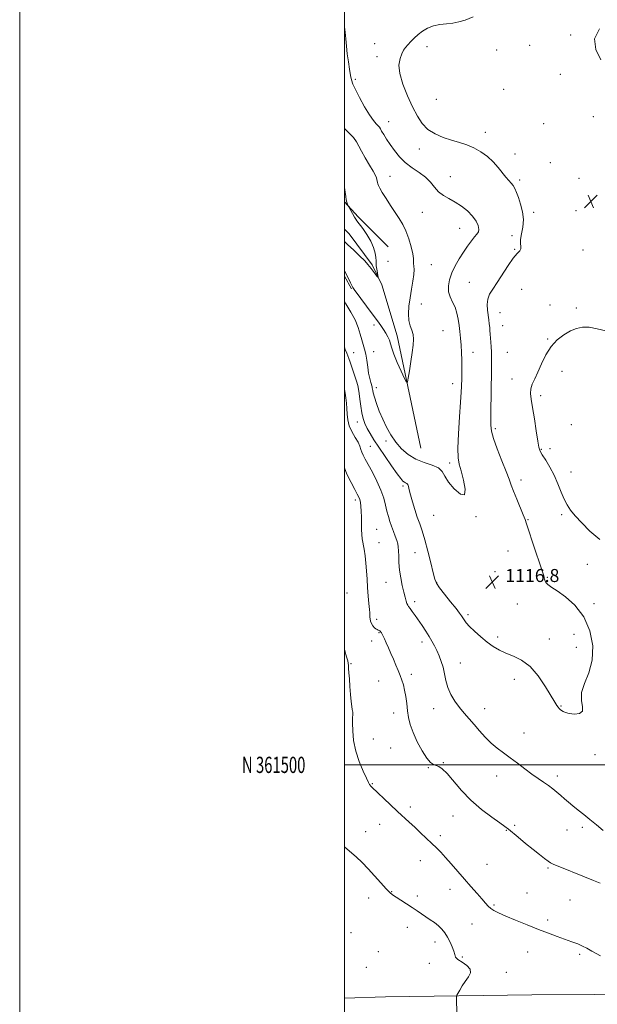
# Model space of a CAD drawing. Extents: x 2104800 to 2107700, y 359800 to 362700.
# Drawn here: x 2104800 to 2105156, y 361353 to 361959 of the extents above; entities that cross this region are included whole.
import ezdxf
from ezdxf.enums import TextEntityAlignment as Align

# ---------------------------------------------------------------- set-up
doc = ezdxf.new("R2010")
doc.units = 0
doc.header["$MEASUREMENT"] = 0
for name, color, linetype, lineweight in [('32000', 7, 'Continuous', 0), ('32001', 7, 'Continuous', 0), ('DTM HARD BREAKLINE', 7, 'Continuous', 0), ('DTM SPOT ELEVATION', 2, 'Continuous', 13), ('INDEX CONTOUR', 41, 'Continuous', 13), ('INTERMEDIATE CONTOUR', 44, 'Continuous', 0), ('SPOT ELEVATION', 7, 'Continuous', 0)]:
    doc.layers.add(name, color=color, linetype=linetype, lineweight=lineweight)
doc.styles.add('Style-ITALICS', font='ITALICS.shx')
doc.styles.add('Style-WORKING', font='WORKING.shx')

# ---------------------------------------------------------------- blocks, each defined once
blk = doc.blocks.new('SPOT')
at = {"layer": 'SPOT ELEVATION'}
for p, q in [((-3.91, -3.91), (3.82, 3.81)), ((-1.65, 3.77), (1.72, -3.93))]:
    blk.add_line(p, q, dxfattribs=at)

msp = doc.modelspace()

# ---------------------------------------------------------------- linework, layer by layer
at = {"layer": '32000', "flags": 128}
for points in [[(2104800, 359800), (2107700, 359800), (2107700, 362700), (2104800, 362700), (2104800, 359800)], [(2105000, 360000), (2107500, 360000), (2107500, 362500), (2105000, 362500), (2105000, 360000)], [(2105000, 361500), (2107500, 361500)]]:
    msp.add_lwpolyline(points, dxfattribs=at)
at = {"layer": 'DTM HARD BREAKLINE'}
for points in [[(2105026.921, 361818.975, 1112.637), (2105008.593, 361837.516, 1112.265), (2105000, 361846.735, 1111.893)], [(2105047.055, 361694.952, 1114.734), (2105032.532, 361764.264, 1113.449), (2105023.03, 361795.565, 1112.13), (2105017.05, 361807.847, 1111.758), (2105002.929, 361826.962, 1110.98), (2105000, 361829.925, 1110.869)], [(2105000, 361800.94, 1114.209), (2105004.49, 361793.188, 1114.125)], [(2105573.86, 361366.25, 1126.43), (2105472.67, 361363.79, 1125.76), (2105367.6, 361362.66, 1124.61), (2105271.94, 361360.09, 1124.32), (2105193.15, 361358.72, 1124.32), (2105115.45, 361358.39, 1125.18), (2105025.42, 361357.05, 1126.77), (2105000, 361356.302, 1127.147)]]:
    msp.add_polyline3d(points, dxfattribs=at)
at = {"layer": 'DTM SPOT ELEVATION'}
for p in [(2105139.45, 361949.42, 1119.8), (2105018.69, 361944.16, 1117.2), (2105050.97, 361942.21, 1118.5), (2105093.77, 361940.29, 1119.2), (2105114.13, 361943.01, 1119.4), (2105020.15, 361936.03, 1117.5), (2105133.07, 361925.2, 1119.9), (2105006.86, 361922.13, 1116.3), (2105098.04, 361916.06, 1119.5), (2105056.75, 361909.87, 1119.1), (2105027.29, 361896.17, 1116.8), (2105122.67, 361894.89, 1119.1), (2105153.37, 361899.25, 1119.4), (2105086.83, 361889.44, 1118.6), (2105046.26, 361879.27, 1117.4), (2105105.07, 361876.13, 1118.6), (2105126.97, 361870.74, 1118.7), (2105028.14, 361862.32, 1114.8), (2105065.24, 361862.27, 1116.7), (2105107.9, 361860.08, 1118.3), (2105144.44, 361861.13, 1118.9), (2105047.95, 361840.31, 1115.2), (2105116.59, 361840.33, 1118.4), (2105142.77, 361841.31, 1118.8), (2105070.95, 361830.31, 1115.2), (2105103.31, 361825.89, 1117.2), (2105104.81, 361817.5, 1117.9), (2105147.03, 361817.08, 1118.7), (2105026.96, 361810.03, 1112.8), (2105053.67, 361808.02, 1114.9), (2105076.88, 361797.16, 1117.1), (2105109.21, 361792.8, 1118.9), (2105047.41, 361783.86, 1114.8), (2105126.77, 361783.11, 1119.7), (2105142.86, 361781.25, 1119.7), (2105095.97, 361778.5, 1118.8), (2105018.26, 361770.81, 1114.4), (2105060.86, 361767.47, 1114.9), (2105097.42, 361770.41, 1118.9), (2105125.15, 361762.2, 1119.9), (2105005.65, 361753.79, 1117.1), (2105018.07, 361754.52, 1115.34), (2105079.23, 361753.98, 1116.7), (2105100.32, 361754.11, 1119.1), (2105103.25, 361737.71, 1119.4), (2105134.04, 361742.25, 1120.6), (2105019.78, 361732.35, 1115.4), (2105066.66, 361734.77, 1115.4), (2105120.89, 361727.28, 1120.4), (2105008, 361711.05, 1118.7), (2105092.98, 361707.06, 1118.3), (2105139.86, 361709.53, 1120.9), (2105016.05, 361696.05, 1119.1), (2105025.65, 361699.46, 1116.4), (2105126.7, 361694.65, 1120.4), (2105121.28, 361694.26, 1120.1), (2105064.96, 361685.93, 1115.6), (2105139.58, 361680.36, 1120.7), (2105036.09, 361671.79, 1118.3), (2105108.89, 361675.32, 1118.5), (2105006.66, 361663.06, 1122.4), (2105055.03, 361653.74, 1116.8), (2105081.17, 361652.94, 1116.1), (2105133.93, 361654.06, 1119.7), (2105113.19, 361650.98, 1118.1), (2105019.81, 361645, 1121.1), (2105021.26, 361636.83, 1121.1), (2105043.49, 361630.64, 1119.1), (2105100.88, 361631.7, 1117.1), (2105149.59, 361623.51, 1119.2), (2105092.83, 361619, 1116.5), (2105025.61, 361612.44, 1120.7), (2105056.9, 361612.39, 1117.9), (2105125.04, 361615.52, 1118.1), (2105001.66, 361605.78, 1123.4), (2105043.29, 361600.57, 1119.6), (2105106.64, 361599.16, 1117.1), (2105153.87, 361599.19, 1118.2), (2105076.08, 361592.49, 1117.7), (2105019.88, 361589.7, 1121.6), (2105021.37, 361581.42, 1122.1), (2105141.36, 361580.44, 1117.5), (2105016.83, 361576.18, 1122.5), (2105047.74, 361575.64, 1120.5), (2105094.34, 361578.74, 1117.6), (2105126.17, 361577.5, 1117.3), (2105142.8, 361572.28, 1117.5), (2105004.08, 361562.28, 1123.9), (2105071.36, 361562.82, 1119.2), (2105041.33, 361555.79, 1121.6), (2105021.21, 361551.69, 1122.8), (2105104.69, 361552.74, 1118.6), (2105030.3, 361531.94, 1122.7), (2105055.05, 361534.61, 1120.7), (2105086.37, 361534.6, 1119.3), (2105133.47, 361536.27, 1117.9), (2105110.63, 361519.59, 1119.3), (2105017.9, 361515.85, 1123.2), (2105028.59, 361510.44, 1123.1), (2105060.97, 361501.43, 1121.9), (2105154.46, 361506.21, 1118.5), (2105051.69, 361498.2, 1122.1), (2105093.75, 361493.05, 1120.6), (2105131.2, 361493.18, 1119.6), (2105017.3, 361488.4, 1123.9), (2105040.73, 361474.12, 1123.6), (2105066.85, 361468.44, 1122.8), (2105013.15, 361458.83, 1125.2), (2105021.78, 361463.44, 1124.7), (2105099.68, 361459.7, 1122.1), (2105104.99, 361462.74, 1121.7), (2105137.14, 361459.94, 1120.7), (2105146.69, 361461.52, 1120.3), (2105059.22, 361456.45, 1123.6), (2105046.73, 361440.92, 1124.7), (2105087.83, 361438.7, 1122.9), (2105125.53, 361436.41, 1122.2), (2105029.22, 361421.97, 1125.9), (2105065.17, 361423.43, 1124.7), (2105014.97, 361418.04, 1126.7), (2105044.91, 361419.21, 1125.5), (2105112.47, 361421.03, 1123.5), (2105138.98, 361416.68, 1122.8), (2105092.27, 361413.76, 1123.8), (2105125.27, 361404.49, 1123.6), (2105038.86, 361399.89, 1126.8), (2105078.71, 361401.96, 1124.8), (2105004.09, 361396.67, 1127.4), (2105055.76, 361390.9, 1126.6), (2105020.91, 361384.93, 1127.5), (2105072.7, 361381.67, 1125.8), (2105113.01, 361384.73, 1124.8), (2105144.89, 361383.34, 1124.3), (2105013.46, 361375.42, 1127.7), (2105052.33, 361377.71, 1126.6), (2105099.68, 361372.18, 1125.6)]:
    msp.add_point(p, dxfattribs=at)
at = {"layer": 'INDEX CONTOUR'}
for points in [[(2105157.117, 361953.16, 1120), (2105154.183, 361947.176, 1120), (2105154.899, 361940.572, 1120), (2105157.901, 361934.195, 1120)], [(2105161.089, 361767.244, 1120), (2105155.701, 361768.509, 1120), (2105150.783, 361769.477, 1120), (2105146.629, 361769.582, 1120), (2105142.937, 361768.796, 1120), (2105139.252, 361767.22, 1120), (2105135.257, 361764.913, 1120), (2105131.178, 361761.761, 1120), (2105127.374, 361757.605, 1120), (2105124.129, 361752.443, 1120), (2105121.418, 361746.907, 1120), (2105119.139, 361741.787, 1120), (2105117.228, 361737.676, 1120), (2105115.779, 361734.387, 1120), (2105114.926, 361731.536, 1120), (2105114.752, 361728.676, 1120), (2105115.153, 361725.097, 1120), (2105115.973, 361720.023, 1120), (2105117.049, 361713.098, 1120), (2105118.18, 361705.643, 1120), (2105119.152, 361699.398, 1120), (2105119.862, 361695.575, 1120), (2105120.639, 361693.258, 1120), (2105121.924, 361691.005, 1120), (2105124.007, 361687.674, 1120), (2105126.592, 361683.33, 1120), (2105129.232, 361678.342, 1120), (2105131.573, 361673.092, 1120), (2105133.622, 361668.024, 1120), (2105135.472, 361663.594, 1120), (2105137.276, 361660.062, 1120), (2105139.402, 361656.897, 1120), (2105142.274, 361653.369, 1120), (2105146.234, 361648.949, 1120), (2105151.296, 361643.911, 1120), (2105157.39, 361638.73, 1120)], [(2105159.353, 361459.68, 1120), (2105155.223, 361463.025, 1120), (2105151.258, 361466.285, 1120), (2105147.464, 361469.334, 1120), (2105143.931, 361472.137, 1120), (2105140.766, 361474.68, 1120), (2105138.03, 361476.971, 1120), (2105135.594, 361479.09, 1120), (2105133.283, 361481.14, 1120), (2105130.936, 361483.2, 1120), (2105128.449, 361485.26, 1120), (2105125.735, 361487.291, 1120), (2105122.709, 361489.31, 1120), (2105119.3, 361491.527, 1120), (2105115.438, 361494.199, 1120), (2105111.117, 361497.47, 1120), (2105106.577, 361501.023, 1120), (2105102.121, 361504.425, 1120), (2105097.983, 361507.39, 1120), (2105094.117, 361510.207, 1120), (2105090.408, 361513.313, 1120), (2105086.771, 361517.002, 1120), (2105083.236, 361521.006, 1120), (2105079.863, 361524.918, 1120), (2105073.701, 361531.808, 1120), (2105070.839, 361535.311, 1120), (2105068.107, 361539.201, 1120), (2105065.682, 361543.388, 1120), (2105063.784, 361547.697, 1120), (2105062.537, 361551.97, 1120), (2105061.67, 361556.118, 1120), (2105060.814, 361560.065, 1120), (2105059.686, 361563.751, 1120), (2105058.338, 361567.17, 1120), (2105056.908, 361570.327, 1120), (2105055.486, 361573.26, 1120), (2105053.972, 361576.131, 1120), (2105052.216, 361579.132, 1120), (2105050.129, 361582.388, 1120), (2105047.858, 361585.755, 1120), (2105043.567, 361591.979, 1120), (2105041.837, 361594.465, 1120), (2105040.501, 361596.318, 1120), (2105039.601, 361597.485, 1120), (2105038.998, 361598.332, 1120), (2105038.513, 361599.329, 1120), (2105037.987, 361600.892, 1120), (2105037.357, 361603.203, 1120), (2105036.581, 361606.391, 1120), (2105035.657, 361610.489, 1120), (2105034.737, 361615.163, 1120), (2105034.013, 361619.987, 1120), (2105033.618, 361624.563, 1120), (2105033.455, 361628.608, 1120), (2105033.369, 361631.868, 1120), (2105033.213, 361634.229, 1120), (2105032.881, 361636.138, 1120), (2105032.274, 361638.178, 1120), (2105031.339, 361640.787, 1120), (2105030.206, 361643.807, 1120), (2105029.053, 361646.928, 1120), (2105028.019, 361649.935, 1120), (2105027.1, 361652.965, 1120), (2105026.255, 361656.251, 1120), (2105025.398, 361659.993, 1120), (2105024.263, 361664.29, 1120), (2105022.541, 361669.21, 1120), (2105020.068, 361674.691, 1120), (2105017.268, 361680.142, 1120), (2105012.849, 361688.267, 1120), (2105011.612, 361690.68, 1120), (2105010.815, 361692.547, 1120), (2105010.242, 361694.297, 1120), (2105009.568, 361696.237, 1120), (2105008.444, 361698.641, 1120), (2105006.671, 361701.691, 1120), (2105004.661, 361705.194, 1120), (2105002.978, 361708.866, 1120), (2105002.037, 361712.473, 1120), (2105001.652, 361715.986, 1120), (2105001.488, 361719.423, 1120), (2105001.27, 361722.784, 1120), (2105000.959, 361725.969, 1120), (2105000.577, 361728.859, 1120), (2105000.141, 361731.376, 1120), (2105000, 361732.021, 1120)]]:
    msp.add_polyline3d(points, dxfattribs=at)
at = {"layer": 'INTERMEDIATE CONTOUR'}
for points in [[(2105079.445, 361960.541, 1118), (2105074.442, 361958.625, 1118), (2105070.461, 361957.463, 1118), (2105066.777, 361956.795, 1118), (2105062.833, 361956.356, 1118), (2105058.752, 361955.86, 1118), (2105054.827, 361955.018, 1118), (2105051.293, 361953.621, 1118), (2105048.163, 361951.778, 1118), (2105045.396, 361949.676, 1118), (2105042.959, 361947.494, 1118), (2105040.859, 361945.377, 1118), (2105039.116, 361943.457, 1118), (2105037.717, 361941.781, 1118), (2105036.531, 361940.052, 1118), (2105035.397, 361937.883, 1118), (2105034.28, 361934.916, 1118), (2105033.649, 361930.909, 1118), (2105034.095, 361925.643, 1118), (2105035.998, 361919.09, 1118), (2105038.876, 361911.972, 1118), (2105042.032, 361905.199, 1118), (2105044.965, 361899.506, 1118), (2105047.963, 361894.928, 1118), (2105051.509, 361891.325, 1118), (2105055.929, 361888.551, 1118), (2105060.921, 361886.416, 1118), (2105066.026, 361884.725, 1118), (2105070.874, 361883.265, 1118), (2105075.455, 361881.762, 1118), (2105079.848, 361879.925, 1118), (2105084.092, 361877.534, 1118), (2105088.076, 361874.648, 1118), (2105091.647, 361871.394, 1118), (2105094.693, 361867.942, 1118), (2105099.404, 361861.819, 1118), (2105101.215, 361859.768, 1118), (2105102.728, 361858.19, 1118), (2105103.974, 361856.674, 1118), (2105105.015, 361854.841, 1118), (2105106.018, 361852.45, 1118), (2105107.18, 361849.29, 1118), (2105108.579, 361845.253, 1118), (2105109.826, 361840.63, 1118), (2105110.411, 361835.815, 1118), (2105110.027, 361831.176, 1118), (2105109.158, 361826.997, 1118), (2105108.486, 361823.538, 1118), (2105108.483, 361820.976, 1118), (2105108.779, 361819.15, 1118), (2105108.794, 361817.814, 1118), (2105108.046, 361816.642, 1118), (2105106.451, 361814.979, 1118), (2105104.022, 361812.091, 1118), (2105100.856, 361807.552, 1118), (2105094.069, 361797.039, 1118), (2105091.377, 361793.003, 1118), (2105089.431, 361789.759, 1118), (2105088.293, 361786.724, 1118), (2105087.962, 361783.459, 1118), (2105088.175, 361780.094, 1118), (2105088.993, 361774.084, 1118), (2105089.29, 361771.622, 1118), (2105089.52, 361769.427, 1118), (2105089.702, 361767.389, 1118), (2105089.862, 361765.316, 1118), (2105090.215, 361760.281, 1118), (2105090.404, 361757.323, 1118), (2105090.565, 361754.339, 1118), (2105090.671, 361751.492, 1118), (2105090.72, 361748.715, 1118), (2105090.713, 361745.886, 1118), (2105090.655, 361742.807, 1118), (2105090.566, 361738.973, 1118), (2105090.471, 361733.799, 1118), (2105090.388, 361727.042, 1118), (2105090.31, 361719.802, 1118), (2105090.223, 361713.517, 1118), (2105090.19, 361709.114, 1118), (2105090.58, 361705.48, 1118), (2105091.84, 361700.987, 1118), (2105094.208, 361694.551, 1118), (2105097.096, 361687.24, 1118), (2105099.708, 361680.661, 1118), (2105101.48, 361675.945, 1118), (2105102.785, 361672.305, 1118), (2105104.227, 361668.476, 1118), (2105106.219, 361663.593, 1118), (2105110.238, 361654.004, 1118), (2105111.376, 361651.085, 1118), (2105112.294, 361648.36, 1118), (2105113.675, 361644.071, 1118), (2105115.959, 361637.126, 1118), (2105122.25, 361618.175, 1118), (2105122.818, 361616.37, 1118), (2105122.989, 361615.662, 1118), (2105123.084, 361615.089, 1118), (2105123.23, 361614.437, 1118), (2105123.501, 361613.673, 1118), (2105123.953, 361612.795, 1118), (2105124.562, 361611.898, 1118), (2105125.281, 361611.105, 1118), (2105126.194, 361610.412, 1118), (2105127.89, 361609.322, 1118), (2105131.086, 361607.216, 1118), (2105136.153, 361603.568, 1118), (2105142.069, 361598.243, 1118), (2105147.469, 361591.202, 1118), (2105151.201, 361582.592, 1118), (2105152.981, 361573.294, 1118), (2105152.744, 361564.373, 1118), (2105150.675, 361556.674, 1118), (2105147.983, 361550.153, 1118), (2105146.129, 361544.545, 1118), (2105146.076, 361539.676, 1118), (2105146.788, 361535.73, 1118), (2105146.731, 361532.986, 1118), (2105144.815, 361531.602, 1118), (2105141.719, 361531.277, 1118), (2105138.566, 361531.591, 1118), (2105136.244, 361532.176, 1118), (2105134.712, 361532.867, 1118), (2105133.692, 361533.547, 1118), (2105132.936, 361534.141, 1118), (2105132.303, 361534.733, 1118), (2105131.675, 361535.445, 1118), (2105130.888, 361536.504, 1118), (2105129.573, 361538.541, 1118), (2105123.826, 361548.092, 1118), (2105119.379, 361554.733, 1118), (2105114.376, 361560.606, 1118), (2105109.2, 361564.517, 1118), (2105104.154, 361566.928, 1118), (2105099.52, 361568.715, 1118), (2105095.471, 361570.624, 1118), (2105091.752, 361572.899, 1118), (2105087.999, 361575.656, 1118), (2105084.002, 361578.91, 1118), (2105080.162, 361582.279, 1118), (2105077.03, 361585.278, 1118), (2105075, 361587.547, 1118), (2105073.809, 361589.209, 1118), (2105073.035, 361590.51, 1118), (2105072.249, 361591.752, 1118), (2105070.991, 361593.465, 1118), (2105068.792, 361596.24, 1118), (2105065.432, 361600.378, 1118), (2105061.671, 361605.034, 1118), (2105058.514, 361609.076, 1118), (2105056.669, 361611.815, 1118), (2105055.659, 361614.337, 1118), (2105054.706, 361618.171, 1118), (2105053.224, 361624.32, 1118), (2105051.374, 361631.69, 1118), (2105049.503, 361638.661, 1118), (2105047.877, 361644.04, 1118), (2105046.414, 361648.343, 1118), (2105044.949, 361652.512, 1118), (2105043.381, 361657.214, 1118), (2105041.877, 361662.021, 1118), (2105040.668, 361666.23, 1118), (2105039.908, 361669.3, 1118), (2105039.436, 361671.325, 1118), (2105039.014, 361672.561, 1118), (2105038.45, 361673.262, 1118), (2105037.75, 361673.684, 1118), (2105036.965, 361674.079, 1118), (2105036.068, 361674.763, 1118), (2105034.709, 361676.296, 1118), (2105032.457, 361679.302, 1118), (2105029.075, 361684.115, 1118), (2105025.104, 361689.909, 1118), (2105021.276, 361695.573, 1118), (2105018.177, 361700.235, 1118), (2105015.8, 361703.992, 1118), (2105013.991, 361707.183, 1118), (2105012.606, 361710.148, 1118), (2105011.546, 361713.225, 1118), (2105010.723, 361716.754, 1118), (2105010.059, 361720.901, 1118), (2105009.522, 361725.145, 1118), (2105009.086, 361728.79, 1118), (2105008.703, 361731.406, 1118), (2105008.212, 361733.617, 1118), (2105007.429, 361736.311, 1118), (2105006.249, 361740.069, 1118), (2105004.894, 361744.244, 1118), (2105003.665, 361747.88, 1118), (2105002.78, 361750.303, 1118), (2105002.108, 361751.963, 1118), (2105001.432, 361753.594, 1118), (2105000.585, 361755.809, 1118), (2105000, 361757.521, 1118)], [(2105000, 361954.296, 1116), (2105000.463, 361951.147, 1116), (2105000.88, 361947.152, 1116), (2105001.287, 361942.676, 1116), (2105001.79, 361937.881, 1116), (2105002.453, 361932.982, 1116), (2105003.182, 361928.399, 1116), (2105003.843, 361924.605, 1116), (2105004.403, 361921.818, 1116), (2105005.225, 361919.238, 1116), (2105006.772, 361915.811, 1116), (2105009.324, 361910.868, 1116), (2105012.431, 361905.278, 1116), (2105015.456, 361900.296, 1116), (2105017.883, 361896.879, 1116), (2105019.661, 361894.805, 1116), (2105020.86, 361893.554, 1116), (2105021.595, 361892.632, 1116), (2105022.174, 361891.649, 1116), (2105022.954, 361890.239, 1116), (2105024.224, 361888.12, 1116), (2105025.989, 361885.336, 1116), (2105028.19, 361882.015, 1116), (2105030.792, 361878.314, 1116), (2105033.872, 361874.511, 1116), (2105037.536, 361870.915, 1116), (2105041.773, 361867.739, 1116), (2105046.119, 361864.816, 1116), (2105049.993, 361861.886, 1116), (2105053.002, 361858.782, 1116), (2105055.5, 361855.706, 1116), (2105058.027, 361852.955, 1116), (2105061.014, 361850.714, 1116), (2105064.45, 361848.714, 1116), (2105068.213, 361846.573, 1116), (2105072.133, 361844.002, 1116), (2105075.85, 361841.08, 1116), (2105078.957, 361837.978, 1116), (2105081.13, 361834.884, 1116), (2105082.389, 361832.058, 1116), (2105082.841, 361829.779, 1116), (2105082.583, 361828.183, 1116), (2105081.686, 361826.834, 1116), (2105080.212, 361825.159, 1116), (2105078.238, 361822.703, 1116), (2105075.899, 361819.512, 1116), (2105073.341, 361815.752, 1116), (2105070.727, 361811.599, 1116), (2105068.276, 361807.252, 1116), (2105066.222, 361802.919, 1116), (2105064.779, 361798.777, 1116), (2105064.074, 361794.905, 1116), (2105064.215, 361791.35, 1116), (2105065.211, 361788.114, 1116), (2105066.688, 361785.003, 1116), (2105068.171, 361781.773, 1116), (2105069.29, 361778.246, 1116), (2105070.078, 361774.491, 1116), (2105070.668, 361770.644, 1116), (2105071.17, 361766.789, 1116), (2105071.595, 361762.804, 1116), (2105071.928, 361758.52, 1116), (2105072.16, 361753.865, 1116), (2105072.297, 361749.16, 1116), (2105072.347, 361744.83, 1116), (2105072.325, 361741.195, 1116), (2105072.262, 361738.175, 1116), (2105072.129, 361733.055, 1116), (2105071.976, 361729.44, 1116), (2105071.614, 361723.403, 1116), (2105070.992, 361714.261, 1116), (2105070.333, 361703.925, 1116), (2105069.928, 361694.957, 1116), (2105070.02, 361689.151, 1116), (2105070.66, 361685.212, 1116), (2105071.853, 361681.077, 1116), (2105073.426, 361675.403, 1116), (2105074.511, 361669.726, 1116), (2105074.064, 361666.303, 1116), (2105071.451, 361666.72, 1116), (2105067.689, 361669.883, 1116), (2105064.202, 361674.029, 1116), (2105061.982, 361677.696, 1116), (2105060.282, 361680.63, 1116), (2105057.924, 361682.878, 1116), (2105054.057, 361684.57, 1116), (2105049.154, 361686.161, 1116), (2105044.02, 361688.188, 1116), (2105039.322, 361691.06, 1116), (2105035.187, 361694.677, 1116), (2105031.604, 361698.809, 1116), (2105028.546, 361703.262, 1116), (2105025.918, 361707.966, 1116), (2105023.606, 361712.886, 1116), (2105021.537, 361717.907, 1116), (2105019.8, 361722.59, 1116), (2105018.523, 361726.417, 1116), (2105017.784, 361729.016, 1116), (2105017.444, 361730.601, 1116), (2105017.217, 361732.153, 1116), (2105017.055, 361732.813, 1116), (2105016.229, 361735.522, 1116), (2105015.593, 361737.936, 1116), (2105014.947, 361741.117, 1116), (2105014.371, 361745.001, 1116), (2105013.817, 361749.127, 1116), (2105013.205, 361752.938, 1116), (2105012.475, 361756.056, 1116), (2105010.756, 361761.761, 1116), (2105009.79, 361765.283, 1116), (2105008.513, 361769.385, 1116), (2105006.637, 361773.955, 1116), (2105003.991, 361778.865, 1116), (2105000.883, 361783.937, 1116), (2105000, 361785.354, 1116)], [(2105000, 361891.866, 1114), (2105002.64, 361889.39, 1114), (2105005.586, 361886.323, 1114), (2105007.537, 361883.674, 1114), (2105008.96, 361881.044, 1114), (2105010.586, 361877.852, 1114), (2105012.915, 361873.758, 1114), (2105015.527, 361869.38, 1114), (2105017.769, 361865.578, 1114), (2105019.151, 361862.995, 1114), (2105019.824, 361861.408, 1114), (2105020.1, 361860.377, 1114), (2105020.404, 361858.694, 1114), (2105020.63, 361857.803, 1114), (2105021.042, 361856.711, 1114), (2105021.865, 361855.081, 1114), (2105023.357, 361852.528, 1114), (2105025.655, 361848.842, 1114), (2105028.434, 361844.523, 1114), (2105031.252, 361840.247, 1114), (2105033.752, 361836.482, 1114), (2105035.935, 361832.861, 1114), (2105037.885, 361828.805, 1114), (2105039.646, 361823.979, 1114), (2105041.098, 361819.016, 1114), (2105042.076, 361814.785, 1114), (2105042.493, 361811.916, 1114), (2105042.571, 361810.066, 1114), (2105042.606, 361808.646, 1114), (2105042.802, 361807.103, 1114), (2105042.98, 361805.023, 1114), (2105042.865, 361802.024, 1114), (2105042.273, 361797.869, 1114), (2105041.381, 361792.904, 1114), (2105040.456, 361787.616, 1114), (2105039.746, 361782.455, 1114), (2105039.421, 361777.714, 1114), (2105039.632, 361773.646, 1114), (2105040.433, 361770.392, 1114), (2105041.478, 361767.654, 1114), (2105042.321, 361765.019, 1114), (2105042.615, 361762.089, 1114), (2105042.394, 361758.515, 1114), (2105041.788, 361753.96, 1114), (2105040.941, 361748.351, 1114), (2105040.051, 361742.657, 1114), (2105039.328, 361738.109, 1114), (2105038.867, 361735.728, 1114), (2105038.295, 361735.698, 1114), (2105037.121, 361737.995, 1114), (2105035.055, 361742.379, 1114), (2105032.601, 361747.759, 1114), (2105030.467, 361752.829, 1114), (2105029.16, 361756.594, 1114), (2105028.409, 361759.3, 1114), (2105027.744, 361761.501, 1114), (2105026.79, 361763.661, 1114), (2105025.539, 361765.873, 1114), (2105024.078, 361768.137, 1114), (2105022.436, 361770.521, 1114), (2105020.405, 361773.349, 1114), (2105017.719, 361777.014, 1114), (2105006.105, 361792.722, 1114), (2105005.241, 361793.988, 1114), (2105004.62, 361795.119, 1114), (2105003.755, 361796.842, 1114), (2105000, 361804.488, 1114)], [(2105000, 361855.529, 1112), (2105000.515, 361852.583, 1112), (2105000.863, 361850.08, 1112), (2105001.176, 361848.037, 1112), (2105001.547, 361846.469, 1112), (2105001.927, 361845.345, 1112), (2105002.232, 361844.621, 1112), (2105002.428, 361844.193, 1112), (2105002.685, 361843.708, 1112), (2105006.291, 361837.287, 1112), (2105006.978, 361836.111, 1112), (2105007.73, 361835.009, 1112), (2105011.283, 361830.301, 1112), (2105013.929, 361826.506, 1112), (2105016.331, 361822.405, 1112), (2105017.967, 361818.493, 1112), (2105018.904, 361815.059, 1112), (2105019.353, 361812.34, 1112), (2105019.519, 361810.445, 1112), (2105019.574, 361808.966, 1112), (2105019.686, 361807.364, 1112), (2105019.97, 361805.281, 1112), (2105020.345, 361803.072, 1112), (2105020.675, 361801.273, 1112), (2105020.83, 361800.317, 1112), (2105020.675, 361800.23, 1112), (2105020.078, 361800.939, 1112), (2105018.986, 361802.313, 1112), (2105017.669, 361803.997, 1112), (2105016.474, 361805.581, 1112), (2105015.582, 361806.827, 1112), (2105014.493, 361808.186, 1112), (2105012.536, 361810.284, 1112), (2105009.317, 361813.489, 1112), (2105005.54, 361817.14, 1112), (2105002.181, 361820.319, 1112), (2105000, 361822.339, 1112)], [(2105157.526, 361427.22, 1122), (2105153.507, 361428.889, 1122), (2105146.9, 361431.524, 1122), (2105132.742, 361437.135, 1122), (2105128.952, 361438.692, 1122), (2105127.04, 361439.652, 1122), (2105125.564, 361440.697, 1122), (2105123.334, 361442.391, 1122), (2105120.19, 361444.822, 1122), (2105116.224, 361447.963, 1122), (2105111.645, 361451.676, 1122), (2105107.123, 361455.397, 1122), (2105101.024, 361460.439, 1122), (2105098.915, 361462.053, 1122), (2105095.796, 361464.257, 1122), (2105090.747, 361467.8, 1122), (2105084.431, 361472.563, 1122), (2105077.906, 361478.207, 1122), (2105072.066, 361484.31, 1122), (2105063.243, 361494.71, 1122), (2105060.344, 361497.536, 1122), (2105058.199, 361498.966, 1122), (2105056.479, 361499.638, 1122), (2105054.865, 361500.213, 1122), (2105053.066, 361501.44, 1122), (2105050.795, 361504.089, 1122), (2105047.914, 361508.623, 1122), (2105044.88, 361514.272, 1122), (2105042.294, 361519.958, 1122), (2105040.6, 361524.859, 1122), (2105039.611, 361529.174, 1122), (2105038.981, 361533.356, 1122), (2105038.414, 361537.722, 1122), (2105037.816, 361542.045, 1122), (2105037.144, 361545.961, 1122), (2105036.359, 361549.229, 1122), (2105035.442, 361552.099, 1122), (2105034.376, 361554.944, 1122), (2105033.15, 361558.06, 1122), (2105031.782, 361561.445, 1122), (2105030.292, 361565.021, 1122), (2105028.721, 361568.675, 1122), (2105027.185, 361572.157, 1122), (2105025.818, 361575.181, 1122), (2105024.725, 361577.53, 1122), (2105023.894, 361579.25, 1122), (2105023.28, 361580.453, 1122), (2105022.836, 361581.253, 1122), (2105022.494, 361581.776, 1122), (2105022.18, 361582.146, 1122), (2105021.827, 361582.469, 1122), (2105021.393, 361582.764, 1122), (2105020.843, 361583.03, 1122), (2105020.153, 361583.295, 1122), (2105019.352, 361583.707, 1122), (2105018.48, 361584.443, 1122), (2105017.59, 361585.611, 1122), (2105016.783, 361587.047, 1122), (2105016.173, 361588.518, 1122), (2105015.837, 361589.825, 1122), (2105015.714, 361590.918, 1122), (2105015.708, 361591.781, 1122), (2105015.725, 361592.506, 1122), (2105015.686, 361593.618, 1122), (2105015.513, 361595.746, 1122), (2105015.161, 361599.323, 1122), (2105014.713, 361603.98, 1122), (2105014.289, 361609.148, 1122), (2105013.968, 361614.34, 1122), (2105013.675, 361619.392, 1122), (2105013.3, 361624.22, 1122), (2105012.768, 361628.732, 1122), (2105012.149, 361632.799, 1122), (2105011.06, 361639.153, 1122), (2105010.712, 361641.831, 1122), (2105010.519, 361644.843, 1122), (2105010.477, 361648.537, 1122), (2105010.488, 361652.527, 1122), (2105010.436, 361656.245, 1122), (2105010.231, 361659.246, 1122), (2105009.885, 361661.568, 1122), (2105009.438, 361663.368, 1122), (2105008.876, 361664.892, 1122), (2105007.973, 361666.729, 1122), (2105006.449, 361669.553, 1122), (2105004.167, 361673.819, 1122), (2105001.555, 361679.104, 1122), (2105000, 361682.811, 1122)], [(2105157.678, 361382.447, 1124), (2105152.441, 361385.31, 1124), (2105149.277, 361387.111, 1124), (2105146.766, 361388.419, 1124), (2105143.741, 361389.714, 1124), (2105140.061, 361391.111, 1124), (2105131.133, 361394.335, 1124), (2105125.791, 361396.304, 1124), (2105119.605, 361398.662, 1124), (2105112.571, 361401.438, 1124), (2105105.499, 361404.306, 1124), (2105099.402, 361406.853, 1124), (2105095.037, 361408.783, 1124), (2105092.13, 361410.263, 1124), (2105090.15, 361411.577, 1124), (2105088.575, 361413.011, 1124), (2105086.931, 361414.854, 1124), (2105084.755, 361417.401, 1124), (2105081.715, 361420.847, 1124), (2105077.999, 361425.017, 1124), (2105073.927, 361429.637, 1124), (2105069.803, 361434.419, 1124), (2105065.872, 361438.998, 1124), (2105062.366, 361442.99, 1124), (2105059.408, 361446.163, 1124), (2105056.7, 361448.87, 1124), (2105053.835, 361451.617, 1124), (2105046.936, 361458.178, 1124), (2105043.361, 361461.538, 1124), (2105039.978, 361464.668, 1124), (2105032.688, 361471.379, 1124), (2105028.265, 361475.502, 1124), (2105016.915, 361486.205, 1124), (2105016.541, 361486.588, 1124), (2105016.168, 361487.001, 1124), (2105015.838, 361487.418, 1124), (2105015.526, 361487.939, 1124), (2105014.932, 361489.145, 1124), (2105013.687, 361491.739, 1124), (2105011.594, 361496.189, 1124), (2105009.148, 361502.019, 1124), (2105007.017, 361508.517, 1124), (2105005.714, 361514.999, 1124), (2105005.125, 361520.891, 1124), (2105004.983, 361525.649, 1124), (2105005.04, 361528.907, 1124), (2105005.135, 361531.025, 1124), (2105005.125, 361532.544, 1124), (2105004.908, 361534.007, 1124), (2105004.542, 361535.965, 1124), (2105004.121, 361538.97, 1124), (2105003.728, 361543.323, 1124), (2105003.379, 361548.323, 1124), (2105003.078, 361553.015, 1124), (2105002.828, 361556.646, 1124), (2105002.626, 361559.266, 1124), (2105002.472, 361561.126, 1124), (2105002.332, 361562.547, 1124), (2105002.046, 361564.124, 1124), (2105001.418, 361566.523, 1124), (2105000.335, 361570.143, 1124), (2105000, 361571.187, 1124)], [(2105069.233, 361347.106, 1126), (2105069.059, 361355.915, 1126), (2105069.064, 361357.228, 1126), (2105069.281, 361358.093, 1126), (2105069.898, 361359.25, 1126), (2105071.045, 361361.25, 1126), (2105072.625, 361363.867, 1126), (2105074.488, 361366.687, 1126), (2105076.378, 361369.367, 1126), (2105077.631, 361371.864, 1126), (2105077.477, 361374.209, 1126), (2105075.482, 361376.415, 1126), (2105072.555, 361378.43, 1126), (2105069.939, 361380.182, 1126), (2105068.548, 361381.677, 1126), (2105067.974, 361383.221, 1126), (2105067.48, 361385.196, 1126), (2105066.49, 361387.85, 1126), (2105065.077, 361390.897, 1126), (2105063.473, 361393.916, 1126), (2105061.843, 361396.575, 1126), (2105060.085, 361398.883, 1126), (2105058.03, 361400.937, 1126), (2105055.57, 361402.827, 1126), (2105052.86, 361404.623, 1126), (2105050.114, 361406.387, 1126), (2105047.472, 361408.182, 1126), (2105044.764, 361410.082, 1126), (2105041.744, 361412.163, 1126), (2105038.295, 361414.436, 1126), (2105034.824, 361416.667, 1126), (2105031.864, 361418.554, 1126), (2105029.742, 361419.97, 1126), (2105027.931, 361421.462, 1126), (2105025.694, 361423.751, 1126), (2105022.504, 361427.312, 1126), (2105018.665, 361431.649, 1126), (2105014.693, 361436.022, 1126), (2105010.956, 361439.877, 1126), (2105007.235, 361443.39, 1126), (2105003.165, 361446.922, 1126), (2105000, 361449.537, 1126)]]:
    msp.add_polyline3d(points, dxfattribs=at)

# ---------------------------------------------------------------- block references
at = {"layer": 'SPOT ELEVATION'}
for p in [(2105151.836, 361846.99, 1118.906), (2105091.126, 361612.602, 1116.763)]:
    msp.add_blockref('SPOT', p, dxfattribs=at)

# ---------------------------------------------------------------- texts
at = {"layer": '32001', "style": 'Style-WORKING', "width": 0.67}
msp.add_text('N 361500', height=10, dxfattribs=at).set_placement((2104975.994, 361500), align=Align.MIDDLE_RIGHT)
at = {"layer": 'SPOT ELEVATION', "style": 'Style-ITALICS'}
msp.add_text('1116.8', height=8, dxfattribs=at).set_placement((2105099.126, 361612.602, 1116.763))

doc.saveas('drawing.dxf')
